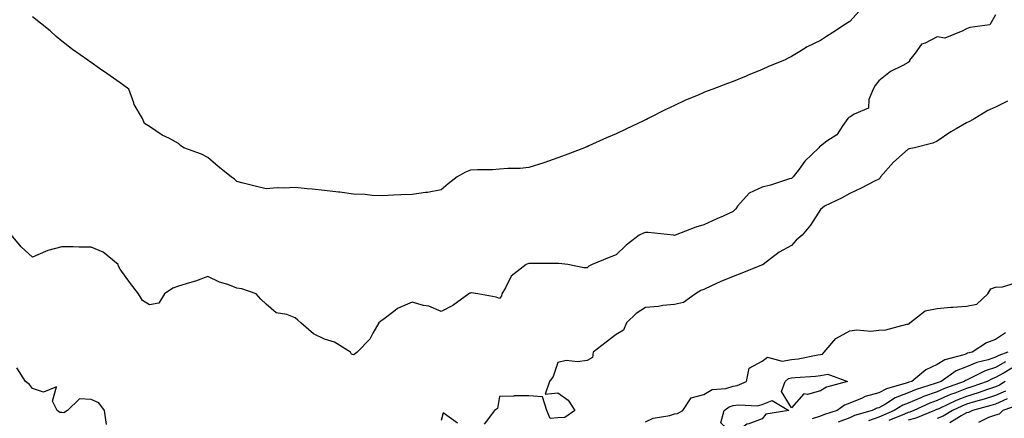
# Model space of a CAD drawing. Units: inches. Extents: x 955283 to 957923, y 7284698 to 7287338.
# Drawn here: x 957294 to 957631, y 7285699 to 7285836 of the extents above; entities that cross this region are included whole.
import ezdxf

# ---------------------------------------------------------------- set-up
doc = ezdxf.new("R2010")
doc.units = ezdxf.units.IN
doc.header["$MEASUREMENT"] = 0
doc.layers.add('Contour_95527284', color=7, linetype='Continuous', true_color=0x79c0d6)

msp = doc.modelspace()

# ---------------------------------------------------------------- linework, layer by layer
at = {"layer": 'Contour_95527284'}
for points in [[(957628.05, 7285837.44, 3215), (957626, 7285833.97, 3215), (957619.24, 7285833.11, 3215), (957618.05, 7285832.58, 3215), (957617.56, 7285832.41, 3215), (957616.85, 7285831.92, 3215), (957610.59, 7285829.38, 3215), (957608.05, 7285829.93, 3215), (957603.88, 7285827.75, 3215), (957602.6, 7285827.37, 3215), (957600.44, 7285824.31, 3215), (957598.49, 7285821.92, 3215), (957598.52, 7285821.45, 3215), (957598.05, 7285821.13, 3215), (957596.21, 7285820.08, 3215), (957592, 7285817.97, 3215), (957588.05, 7285814.82, 3215), (957586.72, 7285813.25, 3215), (957586.05, 7285811.92, 3215), (957584.57, 7285808.44, 3215), (957584.52, 7285805.45, 3215), (957579.56, 7285803.43, 3215), (957578.05, 7285802.38, 3215), (957577.75, 7285802.22, 3215), (957577.44, 7285801.92, 3215), (957575.68, 7285799.55, 3215), (957573.6, 7285796.37, 3215), (957570.25, 7285794.12, 3215), (957568.05, 7285792.46, 3215), (957567.73, 7285792.24, 3215), (957567.41, 7285791.92, 3215), (957562.68, 7285787.29, 3215), (957560.7, 7285784.57, 3215), (957558.68, 7285781.92, 3215), (957558.33, 7285781.64, 3215), (957558.05, 7285781.4, 3215), (957557.35, 7285781.22, 3215), (957550.9, 7285779.07, 3215), (957548.05, 7285778.45, 3215), (957543.62, 7285776.35, 3215), (957539.57, 7285771.92, 3215), (957538.96, 7285771.01, 3215), (957538.05, 7285770.05, 3215), (957534.63, 7285768.5, 3215), (957532.45, 7285767.52, 3215), (957528.05, 7285765.49, 3215), (957525.31, 7285764.66, 3215), (957518.18, 7285761.92, 3215), (957518.05, 7285761.88, 3215), (957518.01, 7285761.88, 3215), (957517.65, 7285761.92, 3215), (957509.03, 7285762.9, 3215), (957508.05, 7285762.87, 3215), (957507.36, 7285762.61, 3215), (957505.94, 7285761.92, 3215), (957501.4, 7285758.57, 3215), (957498.05, 7285755.23, 3215), (957495.65, 7285754.32, 3215), (957489.83, 7285751.92, 3215), (957488.63, 7285751.34, 3215), (957488.05, 7285750.83, 3215), (957486.91, 7285750.78, 3215), (957481.44, 7285751.92, 3215), (957478.37, 7285752.24, 3215), (957478.05, 7285752.25, 3215), (957477.74, 7285752.23, 3215), (957468.44, 7285752.31, 3215), (957468.05, 7285752.29, 3215), (957467.79, 7285752.18, 3215), (957467.16, 7285751.92, 3215), (957462, 7285747.97, 3215), (957460.03, 7285743.9, 3215), (957458.81, 7285741.92, 3215), (957458.73, 7285741.24, 3215), (957458.05, 7285740.25, 3215), (957456.88, 7285740.75, 3215), (957450.65, 7285741.92, 3215), (957448.36, 7285742.23, 3215), (957448.05, 7285742.15, 3215), (957447.88, 7285742.09, 3215), (957447.57, 7285741.92, 3215), (957442.09, 7285737.88, 3215), (957438.05, 7285735.83, 3215), (957433.82, 7285737.69, 3215), (957432.04, 7285737.93, 3215), (957428.05, 7285739.06, 3215), (957423.13, 7285736.84, 3215), (957422.28, 7285736.15, 3215), (957418.05, 7285732.95, 3215), (957417.42, 7285732.55, 3215), (957416.66, 7285731.92, 3215), (957414.59, 7285728.46, 3215), (957413.56, 7285726.41, 3215), (957409.2, 7285721.92, 3215), (957408.59, 7285721.38, 3215), (957408.05, 7285720.95, 3215), (957407.34, 7285721.21, 3215), (957406.95, 7285721.92, 3215), (957401.47, 7285725.34, 3215), (957398.05, 7285726.41, 3215), (957394.33, 7285728.2, 3215), (957389.99, 7285731.92, 3215), (957388.98, 7285732.85, 3215), (957388.05, 7285733.7, 3215), (957385.17, 7285734.8, 3215), (957381.46, 7285735.33, 3215), (957378.05, 7285738.3, 3215), (957376.19, 7285740.06, 3215), (957374.63, 7285741.92, 3215), (957369.68, 7285743.55, 3215), (957368.05, 7285743.87, 3215), (957364.91, 7285745.06, 3215), (957362.06, 7285745.93, 3215), (957358.05, 7285747.87, 3215), (957353.8, 7285746.17, 3215), (957351.81, 7285745.68, 3215), (957348.05, 7285744.48, 3215), (957346.13, 7285743.84, 3215), (957343.23, 7285741.92, 3215), (957341.25, 7285738.72, 3215), (957338.05, 7285738.14, 3215), (957335.73, 7285739.6, 3215), (957334.36, 7285741.92, 3215), (957331.6, 7285745.47, 3215), (957328.05, 7285750.35, 3215), (957327.48, 7285751.35, 3215), (957327.39, 7285751.92, 3215), (957322.24, 7285756.11, 3215), (957318.05, 7285757.86, 3215), (957314, 7285757.87, 3215), (957311.98, 7285757.99, 3215), (957308.05, 7285758, 3215), (957303.2, 7285756.77, 3215), (957302.48, 7285756.35, 3215), (957298.05, 7285754.4, 3215), (957294.08, 7285757.95, 3215), (957290.78, 7285761.92, 3215)], [(957581.27, 7285838.7, 3214), (957578.05, 7285835.16, 3214), (957576.05, 7285833.92, 3214), (957573.22, 7285831.92, 3214), (957570.03, 7285829.94, 3214), (957568.05, 7285828.58, 3214), (957563.5, 7285826.47, 3214), (957560.99, 7285824.86, 3214), (957558.05, 7285823.11, 3214), (957557.23, 7285822.74, 3214), (957555.68, 7285821.92, 3214), (957550.22, 7285819.75, 3214), (957548.05, 7285818.66, 3214), (957543.27, 7285816.7, 3214), (957542.53, 7285816.4, 3214), (957538.05, 7285814.61, 3214), (957536.12, 7285813.85, 3214), (957531.11, 7285811.92, 3214), (957528.85, 7285811.12, 3214), (957528.05, 7285810.81, 3214), (957526.07, 7285809.94, 3214), (957521.8, 7285808.17, 3214), (957518.05, 7285806.38, 3214), (957514.99, 7285804.98, 3214), (957508.97, 7285801.92, 3214), (957508.36, 7285801.61, 3214), (957508.05, 7285801.44, 3214), (957507.13, 7285801, 3214), (957501.58, 7285798.39, 3214), (957498.05, 7285796.69, 3214), (957494.7, 7285795.27, 3214), (957488.64, 7285792.51, 3214), (957488.05, 7285792.25, 3214), (957487.81, 7285792.16, 3214), (957487.15, 7285791.92, 3214), (957480.56, 7285789.41, 3214), (957478.05, 7285788.4, 3214), (957473.18, 7285786.79, 3214), (957468.05, 7285785.08, 3214), (957465.14, 7285784.83, 3214), (957460.93, 7285784.8, 3214), (957458.05, 7285784.6, 3214), (957455.58, 7285784.39, 3214), (957450.46, 7285784.33, 3214), (957448.05, 7285784.17, 3214), (957446.39, 7285783.58, 3214), (957443.51, 7285781.92, 3214), (957440.48, 7285779.49, 3214), (957438.05, 7285777.46, 3214), (957433.41, 7285776.56, 3214), (957432.69, 7285776.56, 3214), (957428.05, 7285775.92, 3214), (957424.2, 7285775.77, 3214), (957421.76, 7285775.63, 3214), (957418.05, 7285775.46, 3214), (957414.37, 7285775.6, 3214), (957412.03, 7285775.9, 3214), (957408.05, 7285776.03, 3214), (957403.32, 7285776.65, 3214), (957402.86, 7285776.73, 3214), (957398.05, 7285777.28, 3214), (957393.82, 7285777.69, 3214), (957392.1, 7285777.87, 3214), (957388.05, 7285778.27, 3214), (957384.15, 7285778.02, 3214), (957381.82, 7285778.15, 3214), (957378.05, 7285777.82, 3214), (957374.75, 7285778.62, 3214), (957370.18, 7285779.79, 3214), (957368.05, 7285780.31, 3214), (957367.22, 7285781.09, 3214), (957366.03, 7285781.92, 3214), (957361.62, 7285785.49, 3214), (957358.05, 7285788.53, 3214), (957355.88, 7285789.75, 3214), (957349.88, 7285791.92, 3214), (957348.76, 7285792.63, 3214), (957348.05, 7285793.36, 3214), (957344.95, 7285795.02, 3214), (957342.39, 7285796.26, 3214), (957338.05, 7285799.21, 3214), (957336.38, 7285800.25, 3214), (957335.66, 7285801.92, 3214), (957332.84, 7285806.71, 3214), (957332.73, 7285807.24, 3214), (957331.05, 7285811.92, 3214), (957329.32, 7285813.19, 3214), (957328.05, 7285814.1, 3214), (957323.42, 7285817.29, 3214), (957320.91, 7285819.06, 3214), (957318.05, 7285821.06, 3214), (957317.56, 7285821.43, 3214), (957317, 7285821.92, 3214), (957311.68, 7285825.55, 3214), (957308.05, 7285828.34, 3214), (957306.1, 7285829.97, 3214), (957304.05, 7285831.92, 3214), (957300.7, 7285834.57, 3214), (957298.05, 7285836.77, 3214)], [(957632.16, 7285807.81, 3216), (957628.05, 7285805.77, 3216), (957625.34, 7285804.63, 3216), (957620.92, 7285801.92, 3216), (957619.09, 7285800.88, 3216), (957618.05, 7285800.43, 3216), (957614.46, 7285798.33, 3216), (957612.64, 7285797.33, 3216), (957608.05, 7285794.11, 3216), (957606.53, 7285793.44, 3216), (957600.22, 7285791.92, 3216), (957598.45, 7285791.52, 3216), (957598.05, 7285791.42, 3216), (957593.06, 7285786.91, 3216), (957588.61, 7285781.92, 3216), (957588.42, 7285781.55, 3216), (957588.05, 7285781.18, 3216), (957586.57, 7285780.44, 3216), (957581.96, 7285778.01, 3216), (957578.05, 7285776.23, 3216), (957575.28, 7285774.69, 3216), (957569.36, 7285771.92, 3216), (957568.7, 7285771.27, 3216), (957568.05, 7285770.74, 3216), (957564.57, 7285765.4, 3216), (957561.7, 7285761.92, 3216), (957559.68, 7285760.29, 3216), (957558.05, 7285758.38, 3216), (957553.86, 7285756.11, 3216), (957548.38, 7285751.92, 3216), (957548.18, 7285751.79, 3216), (957548.05, 7285751.76, 3216), (957547.8, 7285751.67, 3216), (957541.07, 7285748.9, 3216), (957538.05, 7285747.76, 3216), (957533.88, 7285746.09, 3216), (957530.72, 7285744.59, 3216), (957528.05, 7285743.39, 3216), (957526.97, 7285743, 3216), (957525.24, 7285741.92, 3216), (957521.08, 7285738.89, 3216), (957518.05, 7285738.25, 3216), (957513.97, 7285737.84, 3216), (957512.46, 7285737.51, 3216), (957508.05, 7285737.17, 3216), (957504.84, 7285735.13, 3216), (957501.54, 7285731.92, 3216), (957500.54, 7285729.43, 3216), (957498.05, 7285727.98, 3216), (957494.63, 7285725.34, 3216), (957490.12, 7285721.92, 3216), (957489.94, 7285720.03, 3216), (957488.05, 7285719.01, 3216), (957484.72, 7285718.59, 3216), (957480.91, 7285719.06, 3216), (957478.05, 7285718.4, 3216), (957476.43, 7285713.54, 3216), (957475.13, 7285711.92, 3216), (957473.64, 7285707.51, 3216), (957478.05, 7285707.95, 3216), (957481.57, 7285705.44, 3216), (957483.86, 7285701.92, 3216), (957480.47, 7285699.5, 3216), (957478.05, 7285699.43, 3216), (957475.37, 7285699.24, 3216), (957474.2, 7285701.92, 3216), (957472.8, 7285706.67, 3216), (957468.05, 7285706.92, 3216), (957463.07, 7285706.9, 3216), (957462.92, 7285706.79, 3216), (957458.05, 7285706.68, 3216), (957457.31, 7285702.66, 3216), (957456.36, 7285701.92, 3216), (957452.74, 7285697.23, 3216)], [(957508.05, 7285698.01, 3216), (957510.65, 7285699.32, 3216), (957516.38, 7285700.25, 3216), (957518.05, 7285700.78, 3216), (957519.02, 7285700.95, 3216), (957520.85, 7285701.92, 3216), (957523.71, 7285706.26, 3216), (957528.05, 7285707.36, 3216), (957530.89, 7285709.08, 3216), (957535.59, 7285709.46, 3216), (957538.05, 7285710.21, 3216), (957539.52, 7285710.45, 3216), (957542.67, 7285711.92, 3216), (957543.55, 7285716.42, 3216), (957548.05, 7285718.88, 3216), (957549.83, 7285720.14, 3216), (957554.91, 7285718.78, 3216), (957558.05, 7285719.38, 3216), (957560.33, 7285719.64, 3216), (957567.1, 7285720.97, 3216), (957568.05, 7285721.1, 3216), (957568.72, 7285721.25, 3216), (957569.34, 7285721.92, 3216), (957573.33, 7285726.64, 3216), (957578.05, 7285729.18, 3216), (957580.44, 7285729.53, 3216), (957585.28, 7285729.15, 3216), (957588.05, 7285729.42, 3216), (957590.4, 7285729.57, 3216), (957597.6, 7285731.47, 3216), (957598.05, 7285731.51, 3216), (957598.39, 7285731.58, 3216), (957598.61, 7285731.92, 3216), (957603.88, 7285736.09, 3216), (957608.05, 7285736.9, 3216), (957612.7, 7285737.27, 3216), (957613.42, 7285737.29, 3216), (957618.05, 7285737.63, 3216), (957621.61, 7285738.36, 3216), (957625.39, 7285741.92, 3216), (957626.37, 7285743.6, 3216), (957628.05, 7285744.15, 3216), (957630.45, 7285744.32, 3216), (957634.49, 7285745.48, 3216)], [(957631.4, 7285728.57, 3216), (957628.05, 7285726.3, 3216), (957624.92, 7285725.05, 3216), (957619.97, 7285721.92, 3216), (957618.42, 7285721.55, 3216), (957618.05, 7285721.39, 3216), (957617.17, 7285721.04, 3216), (957610.69, 7285719.28, 3216), (957608.05, 7285717.68, 3216), (957604.14, 7285715.83, 3216), (957599.29, 7285711.92, 3216), (957598.34, 7285711.63, 3216), (957598.05, 7285711.5, 3216), (957597.37, 7285711.24, 3216), (957590.61, 7285709.36, 3216), (957588.05, 7285707.94, 3216), (957583.28, 7285706.69, 3216), (957582.29, 7285706.16, 3216), (957578.05, 7285704.47, 3216), (957576.23, 7285703.74, 3216), (957573.69, 7285701.92, 3216), (957569.4, 7285700.57, 3216), (957568.05, 7285700.02, 3216), (957565.18, 7285699.05, 3216)], [(957632.21, 7285721.92, 3217), (957629.18, 7285720.79, 3217), (957628.05, 7285720.16, 3217), (957625.43, 7285719.3, 3217), (957621.59, 7285718.38, 3217), (957618.05, 7285716.87, 3217), (957614.51, 7285715.46, 3217), (957609.37, 7285711.92, 3217), (957608.4, 7285711.57, 3217), (957608.05, 7285711.41, 3217), (957607.27, 7285711.14, 3217), (957600.83, 7285709.14, 3217), (957598.05, 7285707.99, 3217), (957593.67, 7285706.3, 3217), (957590.26, 7285704.13, 3217), (957588.05, 7285702.9, 3217), (957587.28, 7285702.69, 3217), (957585.78, 7285701.92, 3217), (957579.72, 7285700.25, 3217), (957578.05, 7285699.4, 3217), (957574.11, 7285697.98, 3217)], [(957631.43, 7285718.54, 3218), (957628.05, 7285716.7, 3218), (957624.46, 7285715.51, 3218), (957618.79, 7285712.66, 3218), (957618.05, 7285712.34, 3218), (957617.75, 7285712.22, 3218), (957617.31, 7285711.92, 3218), (957610.5, 7285709.47, 3218), (957608.05, 7285708.38, 3218), (957603.28, 7285706.69, 3218), (957602.42, 7285706.29, 3218), (957598.05, 7285704.48, 3218), (957596.2, 7285703.77, 3218), (957593.3, 7285701.92, 3218), (957589.58, 7285700.39, 3218), (957588.05, 7285699.69, 3218), (957584.51, 7285698.38, 3218)], [(957323.31, 7285697.18, 3216), (957322.64, 7285701.92, 3216), (957320.7, 7285704.57, 3216), (957318.05, 7285705.66, 3216), (957314.05, 7285705.92, 3216), (957309.97, 7285701.92, 3216), (957308.79, 7285701.18, 3216), (957308.05, 7285701.22, 3216), (957307.36, 7285701.23, 3216), (957306.48, 7285701.92, 3216), (957304.89, 7285705.08, 3216), (957306.21, 7285710.08, 3216), (957301.77, 7285708.2, 3216), (957298.05, 7285709.52, 3216), (957296.96, 7285710.83, 3216), (957295.62, 7285711.92, 3216), (957292.68, 7285716.55, 3216)], [(957633.58, 7285716.39, 3219), (957630.93, 7285714.8, 3219), (957628.05, 7285713.22, 3219), (957627.07, 7285712.9, 3219), (957625.13, 7285711.92, 3219), (957619.92, 7285710.05, 3219), (957618.05, 7285709.48, 3219), (957614.02, 7285707.89, 3219), (957612.6, 7285707.37, 3219), (957608.05, 7285705.36, 3219), (957605.52, 7285704.45, 3219), (957599.98, 7285701.92, 3219), (957598.61, 7285701.36, 3219), (957598.05, 7285701.21, 3219), (957596.81, 7285700.68, 3219), (957591.49, 7285698.48, 3219)], [(957631.26, 7285711.92, 3220), (957629.34, 7285710.63, 3220), (957628.05, 7285710.06, 3220), (957625.29, 7285709.16, 3220), (957622.01, 7285707.96, 3220), (957618.05, 7285706.78, 3220), (957614.56, 7285705.41, 3220), (957608.78, 7285702.65, 3220), (957608.05, 7285702.33, 3220), (957607.75, 7285702.22, 3220), (957607.09, 7285701.92, 3220), (957600.66, 7285699.31, 3220), (957598.05, 7285698.6, 3220)], [(957631.39, 7285708.58, 3221), (957628.05, 7285707.1, 3221), (957624.15, 7285705.82, 3221), (957621.15, 7285705.02, 3221), (957618.05, 7285704.09, 3221), (957616.5, 7285703.47, 3221), (957613.24, 7285701.92, 3221), (957610.01, 7285699.96, 3221), (957608.05, 7285699.15, 3221)], [(957632.02, 7285705.89, 3222), (957628.05, 7285704.14, 3222), (957626.38, 7285703.59, 3222), (957620.14, 7285701.92, 3222), (957618.72, 7285701.25, 3222), (957618.05, 7285701.08, 3222), (957616.19, 7285700.06, 3222), (957612.29, 7285697.68, 3222)], [(957443.67, 7285697.55, 3216), (957438.78, 7285701.19, 3216), (957438.05, 7285698.5, 3216)], [(957636.07, 7285703.9, 3223), (957630.49, 7285701.92, 3223), (957629.26, 7285700.71, 3223), (957628.05, 7285700.36, 3223), (957625.62, 7285699.49, 3223), (957622.14, 7285697.83, 3223)]]:
    msp.add_polyline3d(points, dxfattribs=at)
for points in [[(957568.05, 7285708.68, 3215), (957563.57, 7285707.44, 3215), (957562.34, 7285707.63, 3215), (957558.05, 7285702.79, 3215), (957554.62, 7285708.49, 3215), (957555.92, 7285711.92, 3215), (957557.05, 7285712.92, 3215), (957558.05, 7285713.1, 3215), (957559.39, 7285713.26, 3215), (957566.32, 7285713.65, 3215), (957568.05, 7285713.88, 3215), (957570.54, 7285714.41, 3215), (957577.26, 7285711.92, 3215), (957570.03, 7285709.94, 3215)], [(957548.05, 7285699.04, 3215), (957543.49, 7285697.36, 3215), (957542.73, 7285697.24, 3215), (957538.05, 7285693.76, 3215), (957533.83, 7285697.7, 3215), (957535, 7285701.92, 3215), (957536.76, 7285703.21, 3215), (957538.05, 7285703.6, 3215), (957540.05, 7285703.92, 3215), (957546.43, 7285703.54, 3215), (957548.05, 7285703.99, 3215), (957551.45, 7285705.32, 3215), (957557.15, 7285701.92, 3215), (957549.32, 7285700.65, 3215)]]:
    msp.add_polyline3d(points, close=True, dxfattribs=at)

doc.saveas('drawing.dxf')
